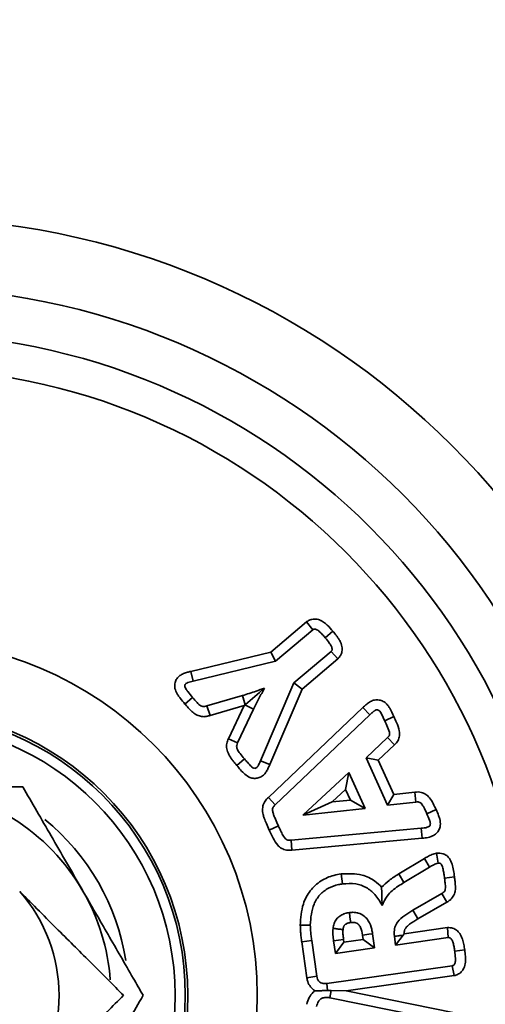
# Model space of a CAD drawing. Units: inches. Extents: x 0.5 to 33.5, y 0.5 to 21.
# Drawn here: x 11.8 to 12, y 18.6 to 19 of the extents above; entities that cross this region are included whole.
import ezdxf

# ---------------------------------------------------------------- set-up
doc = ezdxf.new("R2010")
doc.units = ezdxf.units.IN
doc.header["$MEASUREMENT"] = 0

msp = doc.modelspace()

# ---------------------------------------------------------------- linework, layer by layer
at = {"color": 7, "linetype": 'Continuous', "lineweight": 35}
for p, q in [((11.9250830676, 18.7729946241), (11.9379429645, 18.7838582592)), ((11.9379429645, 18.7838582592), (11.9401550128, 18.7810032704)), ((11.9267588731, 18.7696866344), (11.9401550128, 18.7810032704)), ((11.9474285392, 18.7804809284), (11.9446701783, 18.7781540057)), ((11.8963172582, 18.7660657967), (11.9250830676, 18.7729946241)), ((11.9250830676, 18.7729946241), (11.9267588731, 18.7696866344)), ((11.946726704, 18.7732252373), (11.9333305643, 18.7619086013)), ((11.9491683753, 18.7705642268), (11.946726704, 18.7732252373)), ((11.8971862628, 18.7625634726), (11.9267588731, 18.7696866344)), ((11.9491683753, 18.7705642268), (11.9363121649, 18.759703706)), ((11.8963172582, 18.7660657967), (11.8971862628, 18.7625634726)), ((11.9333305643, 18.7619086013), (11.9213705459, 18.7339444469)), ((11.9363121649, 18.759703706), (11.9333305643, 18.7619086013)), ((11.9227575874, 18.759991558), (11.9227722003, 18.760058877)), ((11.9227575874, 18.759991558), (11.9228296452, 18.7600014322)), ((11.9228296452, 18.7600014322), (11.9227722003, 18.760058877)), ((11.9363121649, 18.759703706), (11.9246892914, 18.7325278447)), ((11.8941934822, 18.7543121263), (11.8969449945, 18.7566466528)), ((11.9148792775, 18.757335991), (11.9020460974, 18.7536480314)), ((11.9158657607, 18.7540678797), (11.9148792775, 18.757335991)), ((11.9032030436, 18.7502260251), (11.9020460974, 18.7536480314)), ((11.9155042149, 18.7537610976), (11.9032030436, 18.7502260251)), ((11.9098167546, 18.741809516), (11.9155042149, 18.7537610976)), ((11.9131099761, 18.7403323145), (11.9188889283, 18.7524761564)), ((11.9155042149, 18.7537610976), (11.9157430763, 18.7539636124)), ((11.9157430763, 18.7539636124), (11.9188889283, 18.7524761564)), ((11.9157430807, 18.7539636084), (11.9158657607, 18.7540678797)), ((11.9242113561, 18.7207255844), (11.9581974867, 18.7531146656)), ((11.9581974867, 18.7531146656), (11.9606644833, 18.7504810896)), ((11.9266801083, 18.7180936816), (11.9606644833, 18.7504810896)), ((11.96934094, 18.749784671), (11.9660528105, 18.7482981852)), ((11.9098167546, 18.741809516), (11.9131099761, 18.7403323145)), ((11.9670753289, 18.7422320088), (11.9593202738, 18.7350169352)), ((11.9695767506, 18.7396306142), (11.9670753289, 18.7422320088)), ((11.9695767506, 18.7396306142), (11.9636788831, 18.734143413)), ((11.9128291386, 18.7322640459), (11.9155801047, 18.7345993182)), ((11.9246892914, 18.7325278447), (11.9213705459, 18.7339444469)), ((11.9593202738, 18.7350169352), (11.9670753289, 18.717921347)), ((11.9636788831, 18.734143413), (11.9593202738, 18.7350169352)), ((11.9636788831, 18.734143413), (11.9692779257, 18.7218006347)), ((11.9531851635, 18.729651586), (11.9367559355, 18.7144401889)), ((11.9519660853, 18.7236052669), (11.9531851635, 18.729651586)), ((11.9590445385, 18.716737983), (11.9531851635, 18.729651586)), ((11.9519660853, 18.7236052669), (11.9471191773, 18.7191176402)), ((11.9536901446, 18.7198055754), (11.9519660853, 18.7236052669)), ((11.9692779257, 18.7218006347), (11.9768532198, 18.7226537083)), ((11.9768532198, 18.7226537083), (11.9772775348, 18.7190702441)), ((11.9242113561, 18.7207255844), (11.9266801083, 18.7180936816)), ((11.9367848534, 18.7144327723), (11.9471191773, 18.7191176402)), ((11.9471191773, 18.7191176402), (11.9536901446, 18.7198055754)), ((11.9536901446, 18.7198055754), (11.9590445385, 18.716737983)), ((11.9692779257, 18.7218006347), (11.9670753289, 18.717921347)), ((11.9367674245, 18.714405722), (11.9590445385, 18.716737983)), ((11.9670753289, 18.717921347), (11.9772775348, 18.7190702441)), ((11.9845071233, 18.7163522547), (11.9812297407, 18.7148423029)), ((11.9367559355, 18.7144401889), (11.9367674245, 18.714405722)), ((11.9367848534, 18.7144327723), (11.9367559355, 18.7144401889)), ((11.9367848534, 18.7144327723), (11.9367674245, 18.714405722)), ((11.9245276539, 18.708991748), (11.9278060274, 18.710499472)), ((11.9791042811, 18.7096377992), (11.9323441708, 18.7053524132)), ((11.9794819211, 18.7060488473), (11.9791042811, 18.7096377992)), ((11.932585173, 18.7017509389), (11.9323441708, 18.7053524132)), ((11.9794819211, 18.7060488473), (11.932585173, 18.7017509389)), ((11.9711082959, 18.6932204816), (11.9803635998, 18.6988245045)), ((11.9803635998, 18.6988245045), (11.9821715436, 18.6957008426)), ((11.9847025026, 18.7006840008), (11.9852276098, 18.697102497)), ((11.9729688782, 18.6901286919), (11.9821715436, 18.6957008426)), ((11.9503271081, 18.6932218598), (11.9508181429, 18.6896461551)), ((11.9711082959, 18.6932204816), (11.9729688782, 18.6901286919)), ((11.9911252713, 18.6921903809), (11.9875483819, 18.6917141698)), ((11.9866062863, 18.6862109529), (11.9761283451, 18.6801907323)), ((11.9884039595, 18.6830821791), (11.9866062863, 18.6862109529)), ((11.9884039595, 18.6830821791), (11.9779728476, 18.6770888682)), ((11.9356627102, 18.6748164013), (11.9392717275, 18.67485985)), ((11.9730702899, 18.6717363902), (11.9885820318, 18.6739187578)), ((11.9885820318, 18.6739187578), (11.9889155694, 18.6703217066)), ((11.951242054, 18.6696508173), (11.947670165, 18.6691383426)), ((11.951242054, 18.6696508173), (11.9513762808, 18.6686892655)), ((11.9513762808, 18.6686892655), (11.958323434, 18.6696687745)), ((11.958323434, 18.6696687745), (11.9581037511, 18.6712309635)), ((11.958323434, 18.6696687745), (11.9623990253, 18.6665992801)), ((11.9623990253, 18.6665992801), (11.9616752201, 18.671746339)), ((11.969533676, 18.6708042434), (11.9699702569, 18.6676562654)), ((11.9726298028, 18.6711794713), (11.9699702569, 18.6676562654)), ((11.9699702569, 18.6676562654), (11.9889155694, 18.6703217066)), ((11.9730702899, 18.6717363902), (11.9726298028, 18.6711794713)), ((11.9362020776, 18.6687987906), (11.9397772422, 18.6692876992)), ((11.9380213773, 18.6558202001), (11.9362020776, 18.6687987906)), ((11.9415810106, 18.6564200522), (11.9397772422, 18.6692876992)), ((11.947670165, 18.6691383426), (11.9483020584, 18.6646116882)), ((11.9513762808, 18.6686892655), (11.9483020584, 18.6646116882)), ((11.9483020584, 18.6646116882), (11.9623990253, 18.6665992801)), ((11.9948106455, 18.6659809979), (11.9912363414, 18.66548485)), ((11.9903402017, 18.6602114125), (11.9452000363, 18.6538695007)), ((11.9910344254, 18.6566650688), (11.9903402017, 18.6602114125)), ((11.9380213773, 18.6558202001), (11.9415810106, 18.6564200522)), ((11.9910344254, 18.6566650688), (11.9521668596, 18.6512044182)), ((11.9455152786, 18.6513620419), (11.9452000363, 18.6538695007)), ((11.9455152786, 18.6513620419), (11.9468313568, 18.6513674298)), ((11.9468313568, 18.6513674298), (11.9463269963, 18.6487099364)), ((11.9463269963, 18.6487099364), (11.990214864, 18.6397830062)), ((11.9468313568, 18.6513674298), (11.9521668596, 18.6512044182)), ((11.9521668596, 18.6512044182), (11.9911052646, 18.6432842243))]:
    msp.add_line(p, q, dxfattribs=at)
at = {"color": 7, "linetype": 'Continuous', "lineweight": 35, "flags": 128}
for points in [[(11.9779728476, 18.6770888682), (11.9773167915, 18.6781920689), (11.9761283451, 18.6801907323)], [(11.9537820391, 18.6757589933), (11.9537258351, 18.6761974756), (11.9535243172, 18.6777690498), (11.9533227385, 18.6793405485)], [(11.9581037511, 18.6712309635), (11.9589197504, 18.6713487367), (11.9602974836, 18.6715475497), (11.9616752201, 18.671746339)]]:
    msp.add_lwpolyline(points, dxfattribs=at)
at = {"color": 7, "linetype": 'Continuous', "lineweight": 35}
for radius in [0.4687294650057794, 0.4562394484273398, 0.2795391137346996, 0.2545543430592208, 0.2379212756526492, 0.2254288903149142, 0.1276342963193535, 0.1026495256438746, 0.1017549064985985, 0.0981013559256922]:
    msp.add_circle((11.7925503186, 18.6495859865), radius, dxfattribs=at)
for radius, start, end in [(0.480170500303529, 95.2815897028, 353.35134016), (0.4801781149657912, 6.6485859594, 84.7184942907), (0.4801705003035305, 6.64865984, 84.7184102972), (0.4754212756526522, 95.334502403, 360), (0.4754212756526517, 360, 84.665497597), (0.4744881242086257, 95.3450240048, 45), (0.4744781407870686, 180, 84.654863204), (0.4744881242086238, 45, 84.6549759952), (0.0750000000000019, 30, 85.5779827886), (0.0813500000000015, 8.8893432858, 50.9797403872), (0.0563550047454177, 318.4981892849, 41.5018107151), (0.0750000000000019, 4.2271191726, 30)]:
    msp.add_arc((11.7925503186, 18.6495859865), radius, start, end, dxfattribs=at)
for points, knots in [([(11.9379429645178, 18.78385825918722), (11.93798522215249, 18.78388837918868), (11.93820679757664, 18.78404631164629), (11.93880663731879, 18.78444170989759), (11.93991634030511, 18.78484361335908), (11.94142578064061, 18.78489870196146), (11.94259133209215, 18.78458008661352), (11.94346294054826, 18.78414150372311), (11.94430513430951, 18.78360847137506), (11.94573017399362, 18.78241284794403), (11.94676734887219, 18.78123304377356), (11.94742853923115, 18.78048092842728)], [0, 0, 0, 0, 0.0138195503986357, 0.0724620003797637, 0.1909421281337984, 0.3225578063996316, 0.4688889859768353, 0.5066564626890445, 0.5822677005029931, 0.7336991333335973, 1, 1, 1, 1]), ([(11.94015501283516, 18.78100327041542), (11.94028189230024, 18.78108762055142), (11.94053730171082, 18.78125741807151), (11.94099654530681, 18.78125459082867), (11.94167135694673, 18.78107304844086), (11.9425446877421, 18.78038875989621), (11.94361148272772, 18.77937616742473), (11.94431618499306, 18.77856265675073), (11.94467017827634, 18.77815400570953)], [0, 0, 0, 0, 0.0777496530813123, 0.1565106934710837, 0.2290232994206235, 0.4404141524385498, 0.7189030868835534, 1, 1, 1, 1]), ([(11.94742853923115, 18.78048092842728), (11.94780492463239, 18.78002269969424), (11.948433949682, 18.77925689594475), (11.94924832480665, 18.77813057284117), (11.94987097802393, 18.77710886547587), (11.95050677773998, 18.77577966712489), (11.95084571436761, 18.77418485847934), (11.95061879347643, 18.77285454955541), (11.95032913524336, 18.77213654995038), (11.95015627381895, 18.7717935992806), (11.94988772701743, 18.77135706718205), (11.94955398873621, 18.77094551313096), (11.94927005045321, 18.77066476101113), (11.94916837534534, 18.77056422683249)], [0, 0, 0, 0, 0.1575493550738037, 0.2633005705360657, 0.36909966007593, 0.4750238840621168, 0.6542945724861725, 0.791971710274197, 0.8259442573695212, 0.8599174355088376, 0.893891028811752, 0.9620035700106347, 0.9999999999999999, 0.9999999999999999, 0.9999999999999999, 0.9999999999999999]), ([(11.94467017827634, 18.77815400570953), (11.94521165222106, 18.77749463827322), (11.9460386647679, 18.77648756277472), (11.94680702630381, 18.77520724158158), (11.94709334371704, 18.77444554187246), (11.94715251845754, 18.77396624049343), (11.94703566366149, 18.77357667593344), (11.94687029508316, 18.77336762911828), (11.94676039228912, 18.77325864423835), (11.94672670401163, 18.77322523732718)], [0, 0, 0, 0, 0.4423521019857124, 0.6756202067136364, 0.7692621461407418, 0.8638645855405699, 0.9196342158224337, 0.9753656414158945, 0.9999999999999999, 0.9999999999999999, 0.9999999999999999, 0.9999999999999999]), ([(11.8941934821946, 18.75431212634396), (11.89362385738273, 18.75499577812828), (11.89290891445155, 18.75585383767977), (11.89209306786936, 18.75692144184231), (11.8916073487057, 18.75759474169937), (11.89093696637256, 18.75871108653281), (11.89043775974779, 18.76026481373002), (11.89057857851194, 18.76201763365406), (11.89120994449983, 18.76345390409037), (11.8921168089858, 18.76438534565157), (11.89296986890097, 18.76492655696267), (11.89364528637306, 18.765247700743), (11.89434464922254, 18.76550788651575), (11.89523144132297, 18.76579588689895), (11.89589497513384, 18.76596082657529), (11.89631725822369, 18.76606579671399)], [0, 0, 0, 0, 0.1651998161519568, 0.2073442699992221, 0.2494964607475579, 0.3192757978804461, 0.4489659960540479, 0.5443646627942755, 0.6397538747745527, 0.7345110592881144, 0.7807421597282341, 0.826942073872972, 0.873090792364743, 0.9192330346204193, 1, 1, 1, 1]), ([(11.89694499445281, 18.75664665276836), (11.89636422405561, 18.75734482268064), (11.89563828339505, 18.75821750821996), (11.89481649833312, 18.7593047721758), (11.89442332535303, 18.75989448061289), (11.89417101269165, 18.76044656961848), (11.89410926171448, 18.7609384126951), (11.89419404454067, 18.76126138088163), (11.89435102867857, 18.76149825165484), (11.89469400116763, 18.76176725487038), (11.89563188900808, 18.76216503621324), (11.89654024467264, 18.76239787722093), (11.89718626283516, 18.7625634726213)], [0, 0, 0, 0, 0.3077526716940271, 0.3846790037122843, 0.4616807209885311, 0.5480237018847682, 0.587461914133594, 0.6272162655205038, 0.6583936563771683, 0.6819854905622543, 0.7738296164612195, 1, 1, 1, 1]), ([(11.92277220033516, 18.76005887703306), (11.92177960424184, 18.75968839400846), (11.91997950584554, 18.75901651356994), (11.91734489133567, 18.75811706331643), (11.91570125962869, 18.75759638354837), (11.91487927754104, 18.75733599100365)], [0, 0, 0, 0, 0.3806072503886858, 0.6902409808485643, 1, 1, 1, 1]), ([(11.91586576071336, 18.75406787974452), (11.91589093774602, 18.75408986183845), (11.91811759187117, 18.75603395591739), (11.92045078045036, 18.758024007821), (11.92275758739964, 18.7599915579803)], [0, 0, 0, 0, 0.0113071142839231, 1, 1, 1, 1]), ([(11.91888892827634, 18.75247615644483), (11.91951001701617, 18.75374771266049), (11.92044210385956, 18.75565597591378), (11.92178727008929, 18.75814868405655), (11.92248215828, 18.75938379874117), (11.9228296451881, 18.76000143218013)], [0, 0, 0, 0, 0.4996041864793567, 0.7497712633546982, 1, 1, 1, 1]), ([(11.90204609739399, 18.75364803144483), (11.901788802231, 18.75354448709206), (11.90134814083741, 18.75336714991145), (11.90060372759328, 18.75336895885539), (11.89960929342881, 18.75378744709751), (11.89839271183948, 18.75496841276527), (11.89747190885314, 18.75603583685016), (11.89694499445281, 18.75664665276836)], [0, 0, 0, 0, 0.1284402335763419, 0.2199755784946588, 0.3395282512652665, 0.6220558788612206, 0.9999999999999999, 0.9999999999999999, 0.9999999999999999, 0.9999999999999999]), ([(11.95819748669761, 18.75311466556582), (11.95854496712034, 18.75343187149678), (11.95908896270108, 18.75392847105559), (11.95987460745552, 18.75455290298605), (11.96075828117044, 18.75515357592785), (11.96198161145264, 18.75573431673963), (11.96360706334076, 18.75589548214201), (11.9651802011001, 18.75551333371443), (11.96638483231748, 18.75471019542953), (11.96723569066871, 18.75377755419983), (11.96825677029761, 18.75220168347617), (11.96887404192163, 18.75082555834489), (11.96934094002774, 18.74978467100685)], [0, 0, 0, 0, 0.094112532295855, 0.1473372262459193, 0.200589963266416, 0.3078972909254968, 0.4143518862973624, 0.5208493970448677, 0.6253670137564901, 0.698846695618818, 0.7722106411583828, 1, 1, 1, 1]), ([(11.90320304358018, 18.75022602505174), (11.90300233533006, 18.7501521989878), (11.90267461400421, 18.75003165399006), (11.90207539474384, 18.74987065553548), (11.90140426114589, 18.74975983696231), (11.90031090080246, 18.74975601071243), (11.89919456356479, 18.75002264847356), (11.89813929036029, 18.75052842417682), (11.89736298617316, 18.75104590350575), (11.89641226547802, 18.75184994657193), (11.89535937076943, 18.75294849872123), (11.89457374935566, 18.75386735703845), (11.89419341244713, 18.75431219691378)], [0, 0, 0, 0, 0.0597431038416751, 0.0975499970221973, 0.1733236567044609, 0.2491430712757694, 0.4020315726772213, 0.4887591214155604, 0.5754318179283697, 0.662020695684729, 0.836376654838793, 1, 1, 1, 1]), ([(11.96066448331097, 18.75048108964944), (11.96097125263113, 18.75076124365408), (11.96143144470179, 18.75118150944673), (11.96201550762781, 18.75164432755708), (11.96233961597897, 18.75186120353673), (11.9625689385945, 18.75199885940343), (11.96283936584739, 18.75213947198536), (11.96322305267463, 18.75223838734014), (11.9636537841104, 18.75216808415407), (11.9640921954141, 18.75189067665514), (11.9645179449042, 18.75137340671974), (11.96520170268479, 18.75014256618613), (11.96568839738953, 18.74908788144783), (11.96605281051686, 18.74829818523767)], [0, 0, 0, 0, 0.152650753759131, 0.2289950847289234, 0.2735865256375273, 0.295875245653849, 0.3272672721378081, 0.3855354828051606, 0.438068753046465, 0.4825599077086721, 0.5733802887717198, 0.680568081723083, 1, 1, 1, 1]), ([(11.96605281051686, 18.74829818523767), (11.96638246601369, 18.74753703926511), (11.96704345963323, 18.74601086228264), (11.96784567948147, 18.74428144245014), (11.96777034523738, 18.74311530938321), (11.9675078345733, 18.74264031810045), (11.9672416559999, 18.74238903077089), (11.96707532889921, 18.74223200876709)], [0, 0, 0, 0, 0.3787180538004353, 0.7593691583319219, 0.8347300915453046, 0.8967277329950071, 0.9999999999999999, 0.9999999999999999, 0.9999999999999999, 0.9999999999999999]), ([(11.96934094002774, 18.74978467100685), (11.96966036147962, 18.74906813431233), (11.97039918096053, 18.74741079018099), (11.97132777897031, 18.74514742438431), (11.97146431631312, 18.74288589876792), (11.97091610262047, 18.74103903132861), (11.97003592213197, 18.74011346339904), (11.9695767506268, 18.73963061422786)], [0, 0, 0, 0, 0.2136111394368119, 0.4940810024696174, 0.657135380243626, 0.821134794989432, 1, 1, 1, 1]), ([(11.91282913863076, 18.73226404586256), (11.91239509048363, 18.73277503469427), (11.91183644170098, 18.73343271124623), (11.91085697843661, 18.73473916542615), (11.91006777755287, 18.73584369862876), (11.90933772112284, 18.73748846383697), (11.90904713805826, 18.73914233792696), (11.90935085729507, 18.74069536708444), (11.90970367222437, 18.74153909033043), (11.90981675458917, 18.74180951601817)], [0, 0, 0, 0, 0.1876688156170368, 0.2415422253985451, 0.457497531132925, 0.565511795967036, 0.7438149549256948, 0.9178889317885491, 1, 1, 1, 1]), ([(11.91558010474693, 18.73459931820954), (11.91503958429739, 18.73524922579519), (11.91413291278367, 18.73633938379933), (11.91316166310654, 18.73772467003681), (11.91275452857752, 18.73872529593784), (11.9127774210384, 18.73954837567222), (11.91298687232593, 18.7400421195279), (11.91310997607046, 18.74033231453307)], [0, 0, 0, 0, 0.3807180003509713, 0.638618142897766, 0.760215419314, 0.8590680434171728, 1, 1, 1, 1]), ([(11.9213705459234, 18.73394444688601), (11.92119044979922, 18.7335213612872), (11.92092027840114, 18.73288666896239), (11.92056628531741, 18.7322282430901), (11.92038982273406, 18.73193207966156), (11.92029513332846, 18.73178796558559), (11.92017455498367, 18.73162666938575), (11.91999101738495, 18.73142683125436), (11.91970817677437, 18.73124035592749), (11.91934927572539, 18.73116754587112), (11.91884691957114, 18.73127968216734), (11.91838934352458, 18.73157767061815), (11.91764003280855, 18.73225095885406), (11.91675004504565, 18.73324844118566), (11.91597382106324, 18.73414471182816), (11.91558010474693, 18.73459931820954)], [0, 0, 0, 0, 0.1577196254876347, 0.2366032690519952, 0.2563168719708548, 0.2760339509573215, 0.2957566998305744, 0.3253917244235743, 0.3688461691273261, 0.4097778077290627, 0.4472057207627226, 0.5426050044621136, 0.5928049306010106, 0.7934625232203929, 1, 1, 1, 1]), ([(11.92468929140385, 18.73252784469439), (11.9245154069849, 18.73212035767774), (11.92425102143308, 18.73150078704338), (11.92384141091263, 18.73069472564439), (11.92355934953778, 18.73019183159566), (11.92324888910599, 18.72970585867449), (11.92290009541125, 18.7292445039472), (11.92241383093714, 18.72874814850763), (11.92167689983915, 18.7281790206451), (11.92055923960091, 18.72766823836168), (11.91905053459737, 18.72750140696526), (11.91732987437079, 18.72792640368683), (11.91509876866103, 18.72946456475799), (11.91373743959777, 18.73114369965613), (11.91282913863076, 18.73226404586256)], [0, 0, 0, 0, 0.0827373317181555, 0.1257993972884723, 0.1688618798472012, 0.1903925435338411, 0.2335103459633955, 0.2766525948289105, 0.3198118610063196, 0.4069375385783011, 0.5025313143886598, 0.5978136595712416, 0.7316547102462883, 1, 1, 1, 1]), ([(11.7970998314536, 18.72458598645911), (11.80205753714897, 18.7245859864591), (11.81265736152866, 18.7245859864591), (11.82551681889638, 18.7245859864591), (11.83329672373113, 18.7245859864591), (11.83585158875934, 18.7245859864591)], [0, 0, 0, 0, 0.3711239054036145, 0.7934815945330539, 0.9999999999999999, 0.9999999999999999, 0.9999999999999999, 0.9999999999999999]), ([(11.83585158875934, 18.7245859864591), (11.8392180295777, 18.71875513992103), (11.84607355236097, 18.70688102614796), (11.85356065968059, 18.69391297586864), (11.85740040086946, 18.68726234904162), (11.85750222385395, 18.68708598645911)], [0, 0, 0, 0, 0.4843404370999997, 0.9863256419914962, 1, 1, 1, 1]), ([(11.97685321975166, 18.72265370832801), (11.97764653269625, 18.72269380542928), (11.97904170021674, 18.72276432258617), (11.98088553446164, 18.72191687317439), (11.98236520491446, 18.72051455336872), (11.9834898026353, 18.71856844714369), (11.98417107189086, 18.71708432928506), (11.98450712329889, 18.7163522547169)], [0, 0, 0, 0, 0.2171673898648594, 0.3819235409093279, 0.5462957092138019, 0.7762001374617903, 1, 1, 1, 1]), ([(11.92452765387424, 18.70899174796204), (11.92417226474817, 18.70978003298434), (11.92353714643815, 18.71118878247737), (11.92276252552304, 18.71303882088901), (11.92231288113122, 18.71448675771087), (11.92203959125623, 18.71595661060362), (11.92211075074249, 18.71765609452961), (11.92279169350667, 18.7191368633732), (11.92355631886477, 18.72010597431142), (11.92399388896351, 18.72051987877854), (11.92421135607825, 18.72072558435691)], [0, 0, 0, 0, 0.2025608172494104, 0.3619978060379382, 0.4694975492443819, 0.5569271940688589, 0.7116967330081061, 0.8590785729291991, 0.9299637332643379, 0.9999999999999999, 0.9999999999999999, 0.9999999999999999, 0.9999999999999999]), ([(11.97727753478156, 18.7190702440612), (11.97754527424354, 18.7191015321777), (11.97800247810329, 18.71915496116244), (11.97864127102807, 18.71898075838693), (11.97934797204115, 18.71845700736691), (11.98022723191557, 18.71703486631003), (11.98082941999757, 18.7157178348468), (11.98122974066391, 18.71484230288473)], [0, 0, 0, 0, 0.1273755241972167, 0.2175121323952936, 0.3076420274363513, 0.5397364823180186, 0.9999999999999999, 0.9999999999999999, 0.9999999999999999, 0.9999999999999999]), ([(11.92780602742862, 18.71049947200238), (11.92743544471004, 18.71131759611141), (11.92687956168295, 18.71254480203189), (11.92628315983953, 18.71399923571477), (11.92591667339167, 18.71500211932676), (11.92571244633721, 18.71581859966744), (11.92566903218932, 18.7166680998825), (11.92597898903398, 18.71744130163811), (11.92641221771498, 18.71784441378018), (11.92668010831097, 18.71809368156121)], [0, 0, 0, 0, 0.3240660838517304, 0.4861069516760514, 0.567144912666154, 0.7091944541719833, 0.788916281111971, 0.8694746083582818, 1, 1, 1, 1]), ([(11.98450712329889, 18.7163522547169), (11.98482301200126, 18.71563589726765), (11.98530573815216, 18.71454119374848), (11.98597178425286, 18.71265829972107), (11.98617072156549, 18.71086453100257), (11.9856226704486, 18.70902949979248), (11.98463347137424, 18.70772797984347), (11.98308778449979, 18.70667696270251), (11.98149787201874, 18.70629846661351), (11.98021641215425, 18.70613665321332), (11.97969819944072, 18.70607470263777), (11.97948192111823, 18.70604884729651)], [0, 0, 0, 0, 0.1598547879826123, 0.2442825144662227, 0.4082228788457962, 0.5178399633676625, 0.6277309748734317, 0.7356016240022097, 0.8933941050834795, 0.9555075676113051, 1, 1, 1, 1]), ([(11.98122974066391, 18.71484230288473), (11.98156237109074, 18.7140905958663), (11.98206248571218, 18.71296039357374), (11.98249580501196, 18.7116026351632), (11.98241836016876, 18.71091335075348), (11.98224002899747, 18.71053814812164), (11.98188902499136, 18.71021397180808), (11.98084926306404, 18.70977429661896), (11.97987116783874, 18.70969778725164), (11.97910428110509, 18.70963779920826)], [0, 0, 0, 0, 0.3150588443464018, 0.4736954949664542, 0.5314184920442622, 0.5749568386850709, 0.6292998380242606, 0.709348303698193, 1, 1, 1, 1]), ([(11.93258517297738, 18.70175093892881), (11.93194596335041, 18.7017343429025), (11.93070219023979, 18.70170205037999), (11.92892924767985, 18.702335270092), (11.92717796675385, 18.70376970127039), (11.92582186753224, 18.70613517161305), (11.92496367228172, 18.70802937218828), (11.92452765387424, 18.70899174796204)], [0, 0, 0, 0, 0.1620188496817277, 0.3152560289237528, 0.4683182421292074, 0.7298714561623396, 1, 1, 1, 1]), ([(11.93234417081097, 18.70535241317885), (11.93204021718674, 18.70533621229196), (11.93153328890833, 18.70530919275), (11.93083040311883, 18.70548342046371), (11.93007403131668, 18.7060512780305), (11.92935709714498, 18.70721915856642), (11.92857402798155, 18.7087953072355), (11.92806226403479, 18.70993089246873), (11.92780602742862, 18.71049947200238)], [0, 0, 0, 0, 0.1225316094529098, 0.2043559703800767, 0.2862885930705364, 0.4973074288466357, 0.7483053677444661, 1, 1, 1, 1]), ([(11.98036359978532, 18.69882450448858), (11.98070233228071, 18.69901327383731), (11.98156318915378, 18.69949301343565), (11.98296958433933, 18.70023162278962), (11.98412638197452, 18.70053360458402), (11.9847025025906, 18.70068400075716)], [0, 0, 0, 0, 0.2456569395009428, 0.6243140757453328, 1, 1, 1, 1]), ([(11.9847025025906, 18.70068400075716), (11.98549225094117, 18.70070506889893), (11.98678872281655, 18.70073965492021), (11.98838368383347, 18.69986322989317), (11.98956307621052, 18.69858732768853), (11.99034232402357, 18.69671095555203), (11.99079668348809, 18.69448625620216), (11.99101608651036, 18.69295326565507), (11.99112527127525, 18.6921903809385)], [0, 0, 0, 0, 0.1917300251154828, 0.3147491033643229, 0.4373975981844366, 0.6163857985559239, 0.8090964018697121, 1, 1, 1, 1]), ([(11.98217154364476, 18.69570084263215), (11.98266088445878, 18.69596978132755), (11.98339642301112, 18.69637402878255), (11.98440626421582, 18.69687695550725), (11.98495283128502, 18.69702704284669), (11.98522760982124, 18.69710249704391)], [0, 0, 0, 0, 0.4970729002161551, 0.747160815036033, 1, 1, 1, 1]), ([(11.98522760982124, 18.69710249704391), (11.98537715380783, 18.69711253756468), (11.98561780590115, 18.69712869516751), (11.9859530478901, 18.69707147346841), (11.98623375280135, 18.69687544294636), (11.98671929044148, 18.69619280663383), (11.98702845217553, 18.69493092638385), (11.98732712519082, 18.69330969153354), (11.98747457274078, 18.69224642078805), (11.98754838188006, 18.69171416983803)], [0, 0, 0, 0, 0.0699901153604829, 0.1126308596959637, 0.1557168067399219, 0.2259088876524777, 0.499054636822372, 0.7492372976618847, 1, 1, 1, 1]), ([(11.93566271024157, 18.67481640129594), (11.93583183475373, 18.67739086263107), (11.93611855805503, 18.68175544611838), (11.93899388623615, 18.68731765996188), (11.94293335069638, 18.69091040573797), (11.94697562897387, 18.69265011513763), (11.94947706208411, 18.69307684640448), (11.95032710805577, 18.69322185975417)], [0, 0, 0, 0, 0.2952611839722581, 0.5005676606680499, 0.7066892230829143, 0.9003260797418011, 1, 1, 1, 1]), ([(11.95032710805577, 18.69322185975417), (11.95289717440031, 18.69332364626892), (11.95717685648293, 18.69349314147449), (11.96213522938413, 18.69113903200167), (11.9641478609027, 18.68923051983998), (11.96493567796194, 18.68848345887782)], [0, 0, 0, 0, 0.4777670142510442, 0.7955790460023946, 1, 1, 1, 1]), ([(11.96493567796194, 18.68848345887782), (11.96579664569023, 18.68931810029633), (11.96766997596658, 18.69113414866586), (11.96990205999959, 18.69248855150761), (11.97110829592481, 18.69322048155182)], [0, 0, 0, 0, 0.4595920640153454, 1, 1, 1, 1]), ([(11.98754838188006, 18.69171416983803), (11.98762364292269, 18.69114505510087), (11.98777871019524, 18.68997245547995), (11.98790050039791, 18.68853786940022), (11.98777691767979, 18.68749571000884), (11.98754299436393, 18.68690115116688), (11.98711591407802, 18.68649561423812), (11.98677831788267, 18.68630704411214), (11.98660628629182, 18.68621095292626)], [0, 0, 0, 0, 0.2864365842272239, 0.5901717319052942, 0.7136389997131315, 0.8072827038496925, 0.9017955074815203, 1, 1, 1, 1]), ([(11.99112527127525, 18.6921903809385), (11.99120041497938, 18.69162304035443), (11.99143001713703, 18.68988952689858), (11.99159262523345, 18.6874829819608), (11.99079700745835, 18.68517498755044), (11.98970012845482, 18.68385828810242), (11.98878903051001, 18.68331274863067), (11.98840395949883, 18.68308217908849)], [0, 0, 0, 0, 0.1677838184212117, 0.5126647292139239, 0.690491552511492, 0.8691877953164879, 1, 1, 1, 1]), ([(11.93927172746829, 18.67485984998509), (11.93945813651838, 18.67744461617586), (11.93974025203868, 18.68135645767926), (11.94255486191964, 18.68583709686617), (11.94568546712767, 18.68824829425953), (11.94861185196502, 18.68929336628959), (11.95034052925342, 18.68956978407631), (11.95081814290947, 18.68964615513215)], [0, 0, 0, 0, 0.3680502130314936, 0.5570152162362941, 0.7465624537189091, 0.9299781203388843, 1, 1, 1, 1]), ([(11.95081814290947, 18.68964615513215), (11.95243013043472, 18.68975724722734), (11.95538102904293, 18.68996061202015), (11.9594998007702, 18.68850953543285), (11.96288521979129, 18.68578436017934), (11.96433355984214, 18.6832186937547), (11.96512191129182, 18.68182216616156)], [0, 0, 0, 0, 0.2734674701262732, 0.500608574411567, 0.7281743647917047, 1, 1, 1, 1]), ([(11.96493567796194, 18.68848345887782), (11.96493759347931, 18.68758774318033), (11.96494184338971, 18.68560044120424), (11.96505807017941, 18.68316171240429), (11.96512191129182, 18.68182216616156)], [0, 0, 0, 0, 0.4507194720603868, 1, 1, 1, 1]), ([(11.96512191129182, 18.68182216616156), (11.9656534441169, 18.6830323117232), (11.96689921113887, 18.68586856070234), (11.97006963162922, 18.6883554340658), (11.97226548783463, 18.68969847927159), (11.97296887820359, 18.69012869189685)], [0, 0, 0, 0, 0.3359068970156918, 0.7872735511651405, 1, 1, 1, 1]), ([(11.83475654163262, 18.68692927628009), (11.83478148501687, 18.68690433289585), (11.83952125917722, 18.68216455873545), (11.8486083617713, 18.67307745614143), (11.86089647055973, 18.66078934735297), (11.86834223489049, 18.65334358302221), (11.8720998314536, 18.6495859864591)], [0, 0, 0, 0, 0.0018182324293049, 0.3455028797362997, 0.669699977004729, 1, 1, 1, 1]), ([(11.85750222385395, 18.68708598645911), (11.86053272048128, 18.68183701232841), (11.86670325106349, 18.67114933985036), (11.87387789792449, 18.65872248696074), (11.87796405414758, 18.65164505677468), (11.87915285894856, 18.6495859864591)], [0, 0, 0, 0, 0.4062921656246197, 0.8272697651899968, 1, 1, 1, 1]), ([(11.97612834511535, 18.68019073233803), (11.97515113265095, 18.67958398394581), (11.97318917888771, 18.67836581252985), (11.97080091880471, 18.67641149958045), (11.96977099846319, 18.67439483376038), (11.96938108183071, 18.67263437481745), (11.96947199077401, 18.67154406239268), (11.9695336759977, 18.67080424336744)], [0, 0, 0, 0, 0.2808569781134477, 0.5638777903634699, 0.7358031476436567, 0.8207322476201486, 1, 1, 1, 1]), ([(11.95332273849771, 18.6793405485145), (11.95278596400791, 18.67924792520652), (11.95211515195696, 18.67913217300075), (11.95122267539416, 18.67880560840345), (11.95060297851827, 18.67852762777641), (11.94966238639578, 18.67797093404733), (11.9486001952957, 18.67698038570484), (11.94775828916482, 18.67541117646453), (11.94756006087788, 18.67422979541485), (11.94746336349771, 18.67365350807332)], [0, 0, 0, 0, 0.1832237458782552, 0.228976412053873, 0.3205662478819482, 0.4122095475361473, 0.5972147241144644, 0.8035180470287178, 1, 1, 1, 1]), ([(11.96167522011535, 18.67174633895567), (11.96158770645231, 18.67227577269356), (11.96132360047535, 18.67387354165569), (11.96043396720664, 18.67614773414937), (11.95869786998298, 18.6781878895038), (11.95712761976245, 18.67901124006056), (11.95587643142735, 18.67932935301994), (11.95479870105842, 18.67947455128324), (11.95388955836269, 18.67939201013914), (11.95332273849771, 18.6793405485145)], [0, 0, 0, 0, 0.1262698589543681, 0.3810676333139973, 0.5627920801946071, 0.7457878438017611, 0.7859848863116023, 0.8665687813195748, 1, 1, 1, 1]), ([(11.97797284759639, 18.67708886820616), (11.97696142492642, 18.6764591978633), (11.97540547264357, 18.67549052567857), (11.97368375802436, 18.67409980134468), (11.97316627332194, 18.67306251532912), (11.97303208296241, 18.67235317423734), (11.97305620115148, 18.67196382787679), (11.97307028985483, 18.67173639017985)], [0, 0, 0, 0, 0.4678356121415752, 0.7197088915567732, 0.8480924796275536, 0.9112628238421779, 1, 1, 1, 1]), ([(11.93620207760297, 18.66879879064671), (11.93612353751047, 18.66937813595334), (11.93596492542915, 18.67054812648882), (11.93577131764658, 18.67255435770034), (11.93570272014645, 18.6739830865777), (11.93566271024157, 18.67481640129594)], [0, 0, 0, 0, 0.2901614484500513, 0.5859823917918415, 0.9999999999999999, 0.9999999999999999, 0.9999999999999999, 0.9999999999999999]), ([(11.93977724217418, 18.66928769924979), (11.93969955465066, 18.66986027100263), (11.93954416527721, 18.67100552009666), (11.93936844557461, 18.67286379044905), (11.93930610075228, 18.67415045725711), (11.93927172746829, 18.67485984998509)], [0, 0, 0, 0, 0.3096667965866626, 0.6193906990423068, 0.9999999999999999, 0.9999999999999999, 0.9999999999999999, 0.9999999999999999]), ([(11.94746336349771, 18.67365350807332), (11.947434854258, 18.67326865762901), (11.94737782762772, 18.67249884671039), (11.94742587953021, 18.67098661451643), (11.94757331228653, 18.66987113329716), (11.94767016496829, 18.66913834263215)], [0, 0, 0, 0, 0.2553840047100436, 0.5108410245373514, 0.9999999999999999, 0.9999999999999999, 0.9999999999999999, 0.9999999999999999]), ([(11.95104778766483, 18.67321360066412), (11.95086165089332, 18.67323653910015), (11.95017118846438, 18.67332162775903), (11.94897638277572, 18.67346829486472), (11.94796770326322, 18.67359177033637), (11.94746336349771, 18.67365350807332)], [0, 0, 0, 0, 0.1557906131997981, 0.577895298850788, 1, 1, 1, 1]), ([(11.95104778766483, 18.67321360066412), (11.95102816423748, 18.67287153076353), (11.95098398716481, 18.67210144883099), (11.95106207643012, 18.67090878107203), (11.95118240336013, 18.67006774910153), (11.9512420540273, 18.6696508173462)], [0, 0, 0, 0, 0.2872462568954472, 0.646660674437292, 1, 1, 1, 1]), ([(11.95378203911162, 18.67575899328519), (11.95368028556241, 18.67574161264507), (11.95343463394317, 18.67569965261102), (11.95304526264183, 18.6756259752067), (11.95262974131837, 18.67548194284365), (11.9522572907919, 18.67531154360459), (11.95198119034599, 18.67514588757043), (11.95176526905278, 18.67497919292202), (11.9515873641508, 18.67479714899598), (11.95141695245378, 18.6745578185685), (11.95128882735101, 18.67429356283108), (11.9511811106321, 18.67395572571797), (11.95111142734679, 18.67359274380835), (11.95106646003681, 18.67332484417769), (11.95104778766483, 18.67321360066412)], [0, 0, 0, 0, 0.074919101516732, 0.1808683701214344, 0.287009896656406, 0.3930551912414939, 0.4776638068590813, 0.5199279213639865, 0.5907130493917427, 0.661451058824544, 0.7322127624686336, 0.8028610142294854, 0.9181393666521698, 1, 1, 1, 1]), ([(11.95810375113462, 18.67123096345719), (11.95792075122739, 18.67218366308586), (11.9576616939574, 18.67353231822274), (11.95684159786502, 18.67483186566492), (11.95621647940511, 18.67537937050066), (11.9557681209441, 18.67562517886688), (11.95528821824113, 18.6757573933581), (11.95469631295076, 18.67585407602952), (11.95416895817866, 18.67579923213394), (11.95378203911162, 18.67575899328519)], [0, 0, 0, 0, 0.4026221046691857, 0.5699575745998744, 0.6296139260033241, 0.7500341970402155, 0.7793581843493539, 0.8381155723290373, 1, 1, 1, 1]), ([(11.98858203176882, 18.67391875775053), (11.98922019079166, 18.67390965046286), (11.99040004195446, 18.6738928125846), (11.99193533104872, 18.67305750859819), (11.99323623639034, 18.67170684016336), (11.99401562261916, 18.66986901975175), (11.99452470466072, 18.66787334668993), (11.99471567319284, 18.66660952217426), (11.99481064551851, 18.66598099792395)], [0, 0, 0, 0, 0.1674380851780229, 0.3095655039342144, 0.4513442009962054, 0.6600756976562917, 0.8309491035812562, 1, 1, 1, 1]), ([(11.97262980284071, 18.67117947128299), (11.97212673800293, 18.67111867719395), (11.9710946486309, 18.67099395185345), (11.97006265265785, 18.67086853108088), (11.9695336759977, 18.67080424336744)], [0, 0, 0, 0, 0.4874237168024074, 1, 1, 1, 1]), ([(11.98891556938006, 18.67032170660273), (11.98906144736343, 18.67032602241329), (11.98935580336949, 18.67033473095675), (11.98977413111843, 18.67009693444199), (11.99028452897895, 18.66950526552812), (11.99065818741225, 18.66841056447658), (11.99101461105771, 18.66699259526694), (11.99116223161864, 18.66598878964015), (11.99123634143888, 18.66548484998509)], [0, 0, 0, 0, 0.074373330408182, 0.1500722452478519, 0.2392207452027701, 0.4751093652975456, 0.7364896167748906, 1, 1, 1, 1]), ([(11.99123634143888, 18.66548484998509), (11.99133644236887, 18.66463798682021), (11.99148959299246, 18.66334231832029), (11.99147943028174, 18.66184751204786), (11.99131014473909, 18.66105033912644), (11.99109477205062, 18.66061517299838), (11.99074681133975, 18.66031821030408), (11.99048781456135, 18.66025018365001), (11.990340201733, 18.66021141248509)], [0, 0, 0, 0, 0.4420161144285221, 0.6762678785412003, 0.7692899917281184, 0.8630201577680622, 0.9219296005779493, 1, 1, 1, 1]), ([(11.99481064551851, 18.66598099792395), (11.99491245347367, 18.66519038306208), (11.99507435795059, 18.66393307379327), (11.99508220032909, 18.66242894244229), (11.99501982864527, 18.66098426894855), (11.99467019951611, 18.65946972368415), (11.99362890693377, 18.65794232428659), (11.99238095424408, 18.65703336753086), (11.99144656130912, 18.65677779506805), (11.99103442535501, 18.6566650688296)], [0, 0, 0, 0, 0.2126216255240441, 0.338130679571314, 0.4008422088744932, 0.5991299880536417, 0.7426133981496558, 0.8864735928990052, 1, 1, 1, 1]), ([(11.94092602338602, 18.65116771190388), (11.94087372473033, 18.65120260584873), (11.94028172556665, 18.65159759088023), (11.93924841091089, 18.65261582793242), (11.93835667245297, 18.65423751817034), (11.93811468638475, 18.65537975646102), (11.93802137727651, 18.65582020014889)], [0, 0, 0, 0, 0.0335081168945146, 0.3792980319200179, 0.7606591670758315, 0.9999999999999999, 0.9999999999999999, 0.9999999999999999, 0.9999999999999999]), ([(11.94520003629182, 18.65386950072038), (11.94476067443605, 18.65383400181527), (11.94404913937709, 18.65377651226489), (11.94306974446141, 18.65402317991599), (11.94235840075215, 18.65459457676367), (11.94180228073157, 18.65540819542123), (11.94165422107415, 18.65608526437846), (11.94158101055653, 18.65642005219097)], [0, 0, 0, 0, 0.2622455678350961, 0.4246998530196545, 0.588866274623514, 0.7967082095538575, 0.9999999999999999, 0.9999999999999999, 0.9999999999999999, 0.9999999999999999]), ([(11.8720998314536, 18.6495859864591), (11.86816162341524, 18.64564777842075), (11.85934775324862, 18.63683390825412), (11.84677258953036, 18.62425874453587), (11.83783412118195, 18.61532027618745), (11.83475654163262, 18.61224269663812)], [0, 0, 0, 0, 0.3462434048182302, 0.7749068577360364, 1, 1, 1, 1]), ([(11.87915285894856, 18.6495859864591), (11.8757864181302, 18.64375513992103), (11.86893089534694, 18.63188102614796), (11.86144378802728, 18.61891297586864), (11.85760404683844, 18.61226234904163), (11.85750222385395, 18.6120859864591)], [0, 0, 0, 0, 0.4843404370999995, 0.9863256419915013, 1, 1, 1, 1]), ([(11.93801267055191, 18.64635477300344), (11.93825390198007, 18.64720329662896), (11.93870624940334, 18.64879441383337), (11.93989157094369, 18.65037123400325), (11.94071304627254, 18.65100372991951), (11.94092602338602, 18.65116771190388)], [0, 0, 0, 0, 0.458406619816399, 0.8595855642410127, 1, 1, 1, 1]), ([(11.94092602338602, 18.65116771190388), (11.94147038737636, 18.65118433876296), (11.94237983134955, 18.6512121164945), (11.94401868510511, 18.65129226764357), (11.94501357076148, 18.65133865123174), (11.94551527856001, 18.6513620418674)], [0, 0, 0, 0, 0.4250060109595181, 0.7100380666286896, 1, 1, 1, 1]), ([(11.9415360956005, 18.64557344741725), (11.94170736285398, 18.64619941859942), (11.94197167861231, 18.647165476292), (11.9428697799346, 18.64819702342871), (11.94388525687458, 18.64873931639083), (11.94509097951651, 18.64890972051138), (11.94592458033176, 18.64877498107607), (11.94632699633579, 18.64870993638784)], [0, 0, 0, 0, 0.2937688112011129, 0.4533717014160329, 0.6130625973360457, 0.8132081920453855, 1, 1, 1, 1])]:
    msp.add_open_spline(points, degree=3, knots=knots, dxfattribs=at)

doc.saveas('drawing.dxf')
